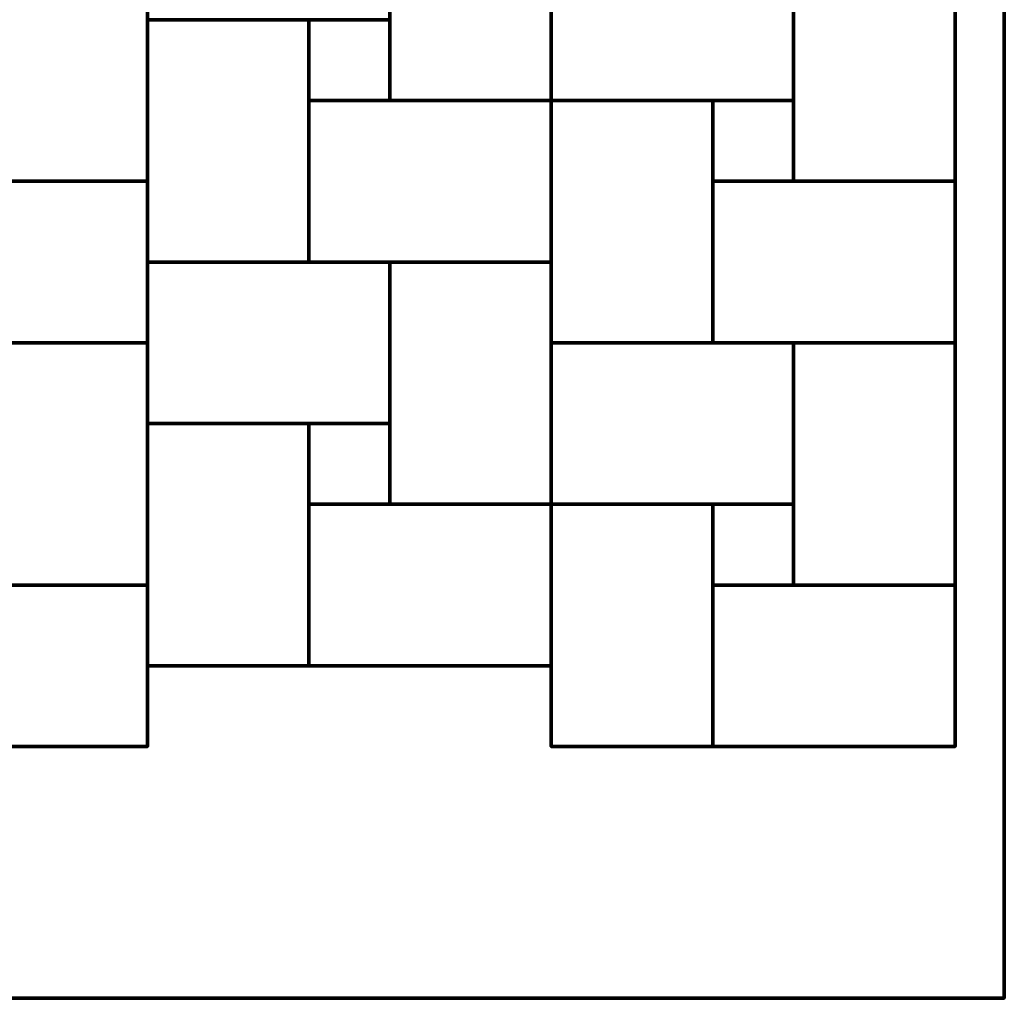
# Model space of a CAD drawing. Units: millimetres. Extents: x -1219 to 1219, y -1219 to 1219.
# Drawn here: x 0 to 1219, y -1219 to -8 of the extents above; entities that cross this region are included whole.
import ezdxf

# ---------------------------------------------------------------- set-up
doc = ezdxf.new("R2010")
doc.units = ezdxf.units.MM
doc.layers.add('A-GENM', color=13, linetype='Continuous', lineweight=50)

msp = doc.modelspace()

# ---------------------------------------------------------------- meshes
at = {"layer": 'A-GENM', "lineweight": 70}
mesh = msp.add_polyface(dxfattribs=at)
corners = [(1219.2, 1219.2), (-1219.2, 1219.2), (-1219.2, -1219.2), (1219.2, -1219.2)]
mesh.append_faces([[corners[k] for k in face] for face in [(3, 0, 1, 2)]])
mesh = msp.add_polyface(dxfattribs=at)
corners = [(1219.2, 1219.2, -304.8), (1219.2, -1219.2, -304.8), (-1219.2, -1219.2, -304.8), (-1219.2, 1219.2, -304.8)]
mesh.append_faces([[corners[k] for k in face] for face in [(2, 3, 0, 1)]])
mesh = msp.add_polyface(dxfattribs=at)
corners = [(1219.2, 1219.2), (1219.2, -1219.2), (1219.2, -1219.2, -304.8), (1219.2, 1219.2, -304.8)]
mesh.append_faces([[corners[k] for k in face] for face in [(0, 1, 2, 3)]])
mesh = msp.add_polyface(dxfattribs=at)
corners = [(458.2, 192.4, 80), (158.2, 192.4, 80), (158.2, -7.6, 80), (458.2, -7.6, 80)]
mesh.append_faces([[corners[k] for k in face] for face in [(2, 3, 0, 1)]])
mesh = msp.add_polyface(dxfattribs=at)
corners = [(458.2, 192.4), (458.2, -7.6), (158.2, -7.6), (158.2, 192.4)]
mesh.append_faces([[corners[k] for k in face] for face in [(1, 2, 3, 0)]])
mesh = msp.add_polyface(dxfattribs=at)
corners = [(158.2, -7.6, 80), (158.2, 192.4, 80), (158.2, 192.4), (158.2, -7.6)]
mesh.append_faces([[corners[k] for k in face] for face in [(0, 1, 2, 3)]])
mesh = msp.add_polyface(dxfattribs=at)
corners = [(458.2, 192.4, 80), (458.2, -7.6, 80), (458.2, -7.6), (458.2, 192.4)]
mesh.append_faces([[corners[k] for k in face] for face in [(0, 1, 2, 3)]])
mesh = msp.add_polyface(dxfattribs=at)
corners = [(458.2, 192.4, 80), (458.2, -107.6, 80), (658.2, -107.6, 80), (658.2, 192.4, 80)]
mesh.append_faces([[corners[k] for k in face] for face in [(3, 0, 1, 2)]])
mesh = msp.add_polyface(dxfattribs=at)
corners = [(458.2, 192.4), (658.2, 192.4), (658.2, -107.6), (458.2, -107.6)]
mesh.append_faces([[corners[k] for k in face] for face in [(1, 2, 3, 0)]])
mesh = msp.add_polyface(dxfattribs=at)
corners = [(458.2, -107.6, 80), (458.2, 192.4, 80), (458.2, 192.4), (458.2, -107.6)]
mesh.append_faces([[corners[k] for k in face] for face in [(0, 1, 2, 3)]])
mesh = msp.add_polyface(dxfattribs=at)
corners = [(658.2, 192.4, 80), (658.2, -107.6, 80), (658.2, -107.6), (658.2, 192.4)]
mesh.append_faces([[corners[k] for k in face] for face in [(0, 1, 2, 3)]])
mesh = msp.add_polyface(dxfattribs=at)
corners = [(-41.8, 92.4, 80), (-41.8, -207.6, 80), (158.2, -207.6, 80), (158.2, 92.4, 80)]
mesh.append_faces([[corners[k] for k in face] for face in [(3, 0, 1, 2)]])
mesh = msp.add_polyface(dxfattribs=at)
corners = [(-41.8, 92.4), (158.2, 92.4), (158.2, -207.6), (-41.8, -207.6)]
mesh.append_faces([[corners[k] for k in face] for face in [(2, 3, 0, 1)]])
mesh = msp.add_polyface(dxfattribs=at)
corners = [(158.2, 92.4, 80), (158.2, -207.6, 80), (158.2, -207.6), (158.2, 92.4)]
mesh.append_faces([[corners[k] for k in face] for face in [(3, 0, 1, 2)]])
mesh = msp.add_polyface(dxfattribs=at)
corners = [(958.2, 92.4, 80), (658.2, 92.4, 80), (658.2, -107.6, 80), (958.2, -107.6, 80)]
mesh.append_faces([[corners[k] for k in face] for face in [(2, 3, 0, 1)]])
mesh = msp.add_polyface(dxfattribs=at)
corners = [(958.2, 92.4), (958.2, -107.6), (658.2, -107.6), (658.2, 92.4)]
mesh.append_faces([[corners[k] for k in face] for face in [(1, 2, 3, 0)]])
mesh = msp.add_polyface(dxfattribs=at)
corners = [(658.2, -107.6, 80), (658.2, 92.4, 80), (658.2, 92.4), (658.2, -107.6)]
mesh.append_faces([[corners[k] for k in face] for face in [(0, 1, 2, 3)]])
mesh = msp.add_polyface(dxfattribs=at)
corners = [(958.2, 92.4, 80), (958.2, -107.6, 80), (958.2, -107.6), (958.2, 92.4)]
mesh.append_faces([[corners[k] for k in face] for face in [(0, 1, 2, 3)]])
mesh = msp.add_polyface(dxfattribs=at)
corners = [(958.2, 92.4, 80), (958.2, -207.6, 80), (1158.2, -207.6, 80), (1158.2, 92.4, 80)]
mesh.append_faces([[corners[k] for k in face] for face in [(2, 3, 0, 1)]])
mesh = msp.add_polyface(dxfattribs=at)
corners = [(958.2, 92.4), (1158.2, 92.4), (1158.2, -207.6), (958.2, -207.6)]
mesh.append_faces([[corners[k] for k in face] for face in [(1, 2, 3, 0)]])
mesh = msp.add_polyface(dxfattribs=at)
corners = [(958.2, -207.6, 80), (958.2, 92.4, 80), (958.2, 92.4), (958.2, -207.6)]
mesh.append_faces([[corners[k] for k in face] for face in [(0, 1, 2, 3)]])
mesh = msp.add_polyface(dxfattribs=at)
corners = [(1158.2, 92.4, 80), (1158.2, -207.6, 80), (1158.2, -207.6), (1158.2, 92.4)]
mesh.append_faces([[corners[k] for k in face] for face in [(0, 1, 2, 3)]])
mesh = msp.add_polyface(dxfattribs=at)
corners = [(458.2, -7.6, 80), (158.2, -7.6, 80), (158.2, -7.6), (458.2, -7.6)]
mesh.append_faces([[corners[k] for k in face] for face in [(0, 1, 2, 3)]])
mesh = msp.add_polyface(dxfattribs=at)
corners = [(158.2, -7.6, 80), (158.2, -307.6, 80), (358.2, -307.6, 80), (358.2, -7.6, 80)]
mesh.append_faces([[corners[k] for k in face] for face in [(2, 3, 0, 1)]])
mesh = msp.add_polyface(dxfattribs=at)
corners = [(158.2, -7.6), (358.2, -7.6), (358.2, -307.6), (158.2, -307.6)]
mesh.append_faces([[corners[k] for k in face] for face in [(1, 2, 3, 0)]])
mesh = msp.add_polyface(dxfattribs=at)
corners = [(158.2, -307.6, 80), (158.2, -7.6, 80), (158.2, -7.6), (158.2, -307.6)]
mesh.append_faces([[corners[k] for k in face] for face in [(0, 1, 2, 3)]])
mesh = msp.add_polyface(dxfattribs=at)
corners = [(158.2, -7.6, 80), (358.2, -7.6, 80), (358.2, -7.6), (158.2, -7.6)]
mesh.append_faces([[corners[k] for k in face] for face in [(0, 1, 2, 3)]])
mesh = msp.add_polyface(dxfattribs=at)
corners = [(458.2, -7.6, 80), (358.2, -7.6, 80), (358.2, -107.6, 80), (458.2, -107.6, 80)]
mesh.append_faces([[corners[k] for k in face] for face in [(3, 0, 1, 2)]])
mesh = msp.add_polyface(dxfattribs=at)
corners = [(458.2, -7.6), (458.2, -107.6), (358.2, -107.6), (358.2, -7.6)]
mesh.append_faces([[corners[k] for k in face] for face in [(2, 3, 0, 1)]])
mesh = msp.add_polyface(dxfattribs=at)
corners = [(358.2, -7.6, 80), (458.2, -7.6, 80), (458.2, -7.6), (358.2, -7.6)]
mesh.append_faces([[corners[k] for k in face] for face in [(0, 1, 2, 3)]])
mesh = msp.add_polyface(dxfattribs=at)
corners = [(358.2, -107.6, 80), (358.2, -7.6, 80), (358.2, -7.6), (358.2, -107.6)]
mesh.append_faces([[corners[k] for k in face] for face in [(0, 1, 2, 3)]])
mesh = msp.add_polyface(dxfattribs=at)
corners = [(358.2, -7.6, 80), (358.2, -307.6, 80), (358.2, -307.6), (358.2, -7.6)]
mesh.append_faces([[corners[k] for k in face] for face in [(0, 1, 2, 3)]])
mesh = msp.add_polyface(dxfattribs=at)
corners = [(458.2, -7.6, 80), (458.2, -107.6, 80), (458.2, -107.6), (458.2, -7.6)]
mesh.append_faces([[corners[k] for k in face] for face in [(0, 1, 2, 3)]])
mesh = msp.add_polyface(dxfattribs=at)
corners = [(458.2, -107.6, 80), (358.2, -107.6, 80), (358.2, -107.6), (458.2, -107.6)]
mesh.append_faces([[corners[k] for k in face] for face in [(0, 1, 2, 3)]])
mesh = msp.add_polyface(dxfattribs=at)
corners = [(658.2, -107.6, 80), (358.2, -107.6, 80), (358.2, -307.6, 80), (658.2, -307.6, 80)]
mesh.append_faces([[corners[k] for k in face] for face in [(2, 3, 0, 1)]])
mesh = msp.add_polyface(dxfattribs=at)
corners = [(658.2, -107.6), (658.2, -307.6), (358.2, -307.6), (358.2, -107.6)]
mesh.append_faces([[corners[k] for k in face] for face in [(1, 2, 3, 0)]])
mesh = msp.add_polyface(dxfattribs=at)
corners = [(358.2, -107.6, 80), (658.2, -107.6, 80), (658.2, -107.6), (358.2, -107.6)]
mesh.append_faces([[corners[k] for k in face] for face in [(0, 1, 2, 3)]])
mesh = msp.add_polyface(dxfattribs=at)
corners = [(358.2, -307.6, 80), (358.2, -107.6, 80), (358.2, -107.6), (358.2, -307.6)]
mesh.append_faces([[corners[k] for k in face] for face in [(0, 1, 2, 3)]])
mesh = msp.add_polyface(dxfattribs=at)
corners = [(658.2, -107.6, 80), (458.2, -107.6, 80), (458.2, -107.6), (658.2, -107.6)]
mesh.append_faces([[corners[k] for k in face] for face in [(3, 0, 1, 2)]])
mesh = msp.add_polyface(dxfattribs=at)
corners = [(658.2, -107.6, 80), (658.2, -307.6, 80), (658.2, -307.6), (658.2, -107.6)]
mesh.append_faces([[corners[k] for k in face] for face in [(0, 1, 2, 3)]])
mesh = msp.add_polyface(dxfattribs=at)
corners = [(958.2, -107.6, 80), (658.2, -107.6, 80), (658.2, -107.6), (958.2, -107.6)]
mesh.append_faces([[corners[k] for k in face] for face in [(0, 1, 2, 3)]])
mesh = msp.add_polyface(dxfattribs=at)
corners = [(658.2, -107.6, 80), (658.2, -407.6, 80), (858.2, -407.6, 80), (858.2, -107.6, 80)]
mesh.append_faces([[corners[k] for k in face] for face in [(2, 3, 0, 1)]])
mesh = msp.add_polyface(dxfattribs=at)
corners = [(658.2, -107.6), (858.2, -107.6), (858.2, -407.6), (658.2, -407.6)]
mesh.append_faces([[corners[k] for k in face] for face in [(1, 2, 3, 0)]])
mesh = msp.add_polyface(dxfattribs=at)
corners = [(658.2, -407.6, 80), (658.2, -107.6, 80), (658.2, -107.6), (658.2, -407.6)]
mesh.append_faces([[corners[k] for k in face] for face in [(0, 1, 2, 3)]])
mesh = msp.add_polyface(dxfattribs=at)
corners = [(658.2, -107.6, 80), (858.2, -107.6, 80), (858.2, -107.6), (658.2, -107.6)]
mesh.append_faces([[corners[k] for k in face] for face in [(3, 0, 1, 2)]])
mesh = msp.add_polyface(dxfattribs=at)
corners = [(958.2, -107.6, 80), (858.2, -107.6, 80), (858.2, -207.6, 80), (958.2, -207.6, 80)]
mesh.append_faces([[corners[k] for k in face] for face in [(3, 0, 1, 2)]])
mesh = msp.add_polyface(dxfattribs=at)
corners = [(958.2, -107.6), (958.2, -207.6), (858.2, -207.6), (858.2, -107.6)]
mesh.append_faces([[corners[k] for k in face] for face in [(2, 3, 0, 1)]])
mesh = msp.add_polyface(dxfattribs=at)
corners = [(858.2, -107.6, 80), (958.2, -107.6, 80), (958.2, -107.6), (858.2, -107.6)]
mesh.append_faces([[corners[k] for k in face] for face in [(0, 1, 2, 3)]])
mesh = msp.add_polyface(dxfattribs=at)
corners = [(858.2, -207.6, 80), (858.2, -107.6, 80), (858.2, -107.6), (858.2, -207.6)]
mesh.append_faces([[corners[k] for k in face] for face in [(3, 0, 1, 2)]])
mesh = msp.add_polyface(dxfattribs=at)
corners = [(858.2, -107.6, 80), (858.2, -407.6, 80), (858.2, -407.6), (858.2, -107.6)]
mesh.append_faces([[corners[k] for k in face] for face in [(0, 1, 2, 3)]])
mesh = msp.add_polyface(dxfattribs=at)
corners = [(958.2, -107.6, 80), (958.2, -207.6, 80), (958.2, -207.6), (958.2, -107.6)]
mesh.append_faces([[corners[k] for k in face] for face in [(3, 0, 1, 2)]])
mesh = msp.add_polyface(dxfattribs=at)
corners = [(158.2, -207.6, 80), (-141.8, -207.6, 80), (-141.8, -407.6, 80), (158.2, -407.6, 80)]
mesh.append_faces([[corners[k] for k in face] for face in [(2, 3, 0, 1)]])
mesh = msp.add_polyface(dxfattribs=at)
corners = [(158.2, -207.6), (158.2, -407.6), (-141.8, -407.6), (-141.8, -207.6)]
mesh.append_faces([[corners[k] for k in face] for face in [(1, 2, 3, 0)]])
mesh = msp.add_polyface(dxfattribs=at)
corners = [(-141.8, -207.6, 80), (158.2, -207.6, 80), (158.2, -207.6), (-141.8, -207.6)]
mesh.append_faces([[corners[k] for k in face] for face in [(0, 1, 2, 3)]])
mesh = msp.add_polyface(dxfattribs=at)
corners = [(158.2, -207.6, 80), (-41.8, -207.6, 80), (-41.8, -207.6), (158.2, -207.6)]
mesh.append_faces([[corners[k] for k in face] for face in [(0, 1, 2, 3)]])
mesh = msp.add_polyface(dxfattribs=at)
corners = [(158.2, -207.6, 80), (158.2, -407.6, 80), (158.2, -407.6), (158.2, -207.6)]
mesh.append_faces([[corners[k] for k in face] for face in [(0, 1, 2, 3)]])
mesh = msp.add_polyface(dxfattribs=at)
corners = [(958.2, -207.6, 80), (858.2, -207.6, 80), (858.2, -207.6), (958.2, -207.6)]
mesh.append_faces([[corners[k] for k in face] for face in [(0, 1, 2, 3)]])
mesh = msp.add_polyface(dxfattribs=at)
corners = [(1158.2, -207.6, 80), (858.2, -207.6, 80), (858.2, -407.6, 80), (1158.2, -407.6, 80)]
mesh.append_faces([[corners[k] for k in face] for face in [(2, 3, 0, 1)]])
mesh = msp.add_polyface(dxfattribs=at)
corners = [(1158.2, -207.6), (1158.2, -407.6), (858.2, -407.6), (858.2, -207.6)]
mesh.append_faces([[corners[k] for k in face] for face in [(1, 2, 3, 0)]])
mesh = msp.add_polyface(dxfattribs=at)
corners = [(858.2, -207.6, 80), (1158.2, -207.6, 80), (1158.2, -207.6), (858.2, -207.6)]
mesh.append_faces([[corners[k] for k in face] for face in [(0, 1, 2, 3)]])
mesh = msp.add_polyface(dxfattribs=at)
corners = [(858.2, -407.6, 80), (858.2, -207.6, 80), (858.2, -207.6), (858.2, -407.6)]
mesh.append_faces([[corners[k] for k in face] for face in [(0, 1, 2, 3)]])
mesh = msp.add_polyface(dxfattribs=at)
corners = [(1158.2, -207.6, 80), (958.2, -207.6, 80), (958.2, -207.6), (1158.2, -207.6)]
mesh.append_faces([[corners[k] for k in face] for face in [(3, 0, 1, 2)]])
mesh = msp.add_polyface(dxfattribs=at)
corners = [(1158.2, -207.6, 80), (1158.2, -407.6, 80), (1158.2, -407.6), (1158.2, -207.6)]
mesh.append_faces([[corners[k] for k in face] for face in [(0, 1, 2, 3)]])
mesh = msp.add_polyface(dxfattribs=at)
corners = [(358.2, -307.6, 80), (158.2, -307.6, 80), (158.2, -307.6), (358.2, -307.6)]
mesh.append_faces([[corners[k] for k in face] for face in [(0, 1, 2, 3)]])
mesh = msp.add_polyface(dxfattribs=at)
corners = [(458.2, -307.6, 80), (158.2, -307.6, 80), (158.2, -507.6, 80), (458.2, -507.6, 80)]
mesh.append_faces([[corners[k] for k in face] for face in [(2, 3, 0, 1)]])
mesh = msp.add_polyface(dxfattribs=at)
corners = [(458.2, -307.6), (458.2, -507.6), (158.2, -507.6), (158.2, -307.6)]
mesh.append_faces([[corners[k] for k in face] for face in [(1, 2, 3, 0)]])
mesh = msp.add_polyface(dxfattribs=at)
corners = [(158.2, -307.6, 80), (458.2, -307.6, 80), (458.2, -307.6), (158.2, -307.6)]
mesh.append_faces([[corners[k] for k in face] for face in [(0, 1, 2, 3)]])
mesh = msp.add_polyface(dxfattribs=at)
corners = [(158.2, -507.6, 80), (158.2, -307.6, 80), (158.2, -307.6), (158.2, -507.6)]
mesh.append_faces([[corners[k] for k in face] for face in [(0, 1, 2, 3)]])
mesh = msp.add_polyface(dxfattribs=at)
corners = [(658.2, -307.6, 80), (358.2, -307.6, 80), (358.2, -307.6), (658.2, -307.6)]
mesh.append_faces([[corners[k] for k in face] for face in [(0, 1, 2, 3)]])
mesh = msp.add_polyface(dxfattribs=at)
corners = [(458.2, -307.6, 80), (458.2, -507.6, 80), (458.2, -507.6), (458.2, -307.6)]
mesh.append_faces([[corners[k] for k in face] for face in [(0, 1, 2, 3)]])
mesh = msp.add_polyface(dxfattribs=at)
corners = [(458.2, -307.6, 80), (458.2, -607.6, 80), (658.2, -607.6, 80), (658.2, -307.6, 80)]
mesh.append_faces([[corners[k] for k in face] for face in [(3, 0, 1, 2)]])
mesh = msp.add_polyface(dxfattribs=at)
corners = [(458.2, -307.6), (658.2, -307.6), (658.2, -607.6), (458.2, -607.6)]
mesh.append_faces([[corners[k] for k in face] for face in [(1, 2, 3, 0)]])
mesh = msp.add_polyface(dxfattribs=at)
corners = [(458.2, -607.6, 80), (458.2, -307.6, 80), (458.2, -307.6), (458.2, -607.6)]
mesh.append_faces([[corners[k] for k in face] for face in [(0, 1, 2, 3)]])
mesh = msp.add_polyface(dxfattribs=at)
corners = [(458.2, -307.6, 80), (658.2, -307.6, 80), (658.2, -307.6), (458.2, -307.6)]
mesh.append_faces([[corners[k] for k in face] for face in [(0, 1, 2, 3)]])
mesh = msp.add_polyface(dxfattribs=at)
corners = [(658.2, -307.6, 80), (658.2, -607.6, 80), (658.2, -607.6), (658.2, -307.6)]
mesh.append_faces([[corners[k] for k in face] for face in [(0, 1, 2, 3)]])
mesh = msp.add_polyface(dxfattribs=at)
corners = [(158.2, -407.6, 80), (-141.8, -407.6, 80), (-141.8, -407.6), (158.2, -407.6)]
mesh.append_faces([[corners[k] for k in face] for face in [(0, 1, 2, 3)]])
mesh = msp.add_polyface(dxfattribs=at)
corners = [(-41.8, -407.6, 80), (-41.8, -707.6, 80), (158.2, -707.6, 80), (158.2, -407.6, 80)]
mesh.append_faces([[corners[k] for k in face] for face in [(2, 3, 0, 1)]])
mesh = msp.add_polyface(dxfattribs=at)
corners = [(-41.8, -407.6), (158.2, -407.6), (158.2, -707.6), (-41.8, -707.6)]
mesh.append_faces([[corners[k] for k in face] for face in [(2, 3, 0, 1)]])
mesh = msp.add_polyface(dxfattribs=at)
corners = [(-41.8, -407.6, 80), (158.2, -407.6, 80), (158.2, -407.6), (-41.8, -407.6)]
mesh.append_faces([[corners[k] for k in face] for face in [(0, 1, 2, 3)]])
mesh = msp.add_polyface(dxfattribs=at)
corners = [(158.2, -407.6, 80), (158.2, -707.6, 80), (158.2, -707.6), (158.2, -407.6)]
mesh.append_faces([[corners[k] for k in face] for face in [(0, 1, 2, 3)]])
mesh = msp.add_polyface(dxfattribs=at)
corners = [(858.2, -407.6, 80), (658.2, -407.6, 80), (658.2, -407.6), (858.2, -407.6)]
mesh.append_faces([[corners[k] for k in face] for face in [(3, 0, 1, 2)]])
mesh = msp.add_polyface(dxfattribs=at)
corners = [(958.2, -407.6, 80), (658.2, -407.6, 80), (658.2, -607.6, 80), (958.2, -607.6, 80)]
mesh.append_faces([[corners[k] for k in face] for face in [(2, 3, 0, 1)]])
mesh = msp.add_polyface(dxfattribs=at)
corners = [(958.2, -407.6), (958.2, -607.6), (658.2, -607.6), (658.2, -407.6)]
mesh.append_faces([[corners[k] for k in face] for face in [(1, 2, 3, 0)]])
mesh = msp.add_polyface(dxfattribs=at)
corners = [(658.2, -407.6, 80), (958.2, -407.6, 80), (958.2, -407.6), (658.2, -407.6)]
mesh.append_faces([[corners[k] for k in face] for face in [(0, 1, 2, 3)]])
mesh = msp.add_polyface(dxfattribs=at)
corners = [(658.2, -607.6, 80), (658.2, -407.6, 80), (658.2, -407.6), (658.2, -607.6)]
mesh.append_faces([[corners[k] for k in face] for face in [(0, 1, 2, 3)]])
mesh = msp.add_polyface(dxfattribs=at)
corners = [(1158.2, -407.6, 80), (858.2, -407.6, 80), (858.2, -407.6), (1158.2, -407.6)]
mesh.append_faces([[corners[k] for k in face] for face in [(0, 1, 2, 3)]])
mesh = msp.add_polyface(dxfattribs=at)
corners = [(958.2, -407.6, 80), (958.2, -607.6, 80), (958.2, -607.6), (958.2, -407.6)]
mesh.append_faces([[corners[k] for k in face] for face in [(0, 1, 2, 3)]])
mesh = msp.add_polyface(dxfattribs=at)
corners = [(958.2, -407.6, 80), (958.2, -707.6, 80), (1158.2, -707.6, 80), (1158.2, -407.6, 80)]
mesh.append_faces([[corners[k] for k in face] for face in [(2, 3, 0, 1)]])
mesh = msp.add_polyface(dxfattribs=at)
corners = [(958.2, -407.6), (1158.2, -407.6), (1158.2, -707.6), (958.2, -707.6)]
mesh.append_faces([[corners[k] for k in face] for face in [(2, 3, 0, 1)]])
mesh = msp.add_polyface(dxfattribs=at)
corners = [(958.2, -707.6, 80), (958.2, -407.6, 80), (958.2, -407.6), (958.2, -707.6)]
mesh.append_faces([[corners[k] for k in face] for face in [(0, 1, 2, 3)]])
mesh = msp.add_polyface(dxfattribs=at)
corners = [(958.2, -407.6, 80), (1158.2, -407.6, 80), (1158.2, -407.6), (958.2, -407.6)]
mesh.append_faces([[corners[k] for k in face] for face in [(3, 0, 1, 2)]])
mesh = msp.add_polyface(dxfattribs=at)
corners = [(1158.2, -407.6, 80), (1158.2, -707.6, 80), (1158.2, -707.6), (1158.2, -407.6)]
mesh.append_faces([[corners[k] for k in face] for face in [(0, 1, 2, 3)]])
mesh = msp.add_polyface(dxfattribs=at)
corners = [(458.2, -507.6, 80), (158.2, -507.6, 80), (158.2, -507.6), (458.2, -507.6)]
mesh.append_faces([[corners[k] for k in face] for face in [(0, 1, 2, 3)]])
mesh = msp.add_polyface(dxfattribs=at)
corners = [(158.2, -507.6, 80), (158.2, -807.6, 80), (358.2, -807.6, 80), (358.2, -507.6, 80)]
mesh.append_faces([[corners[k] for k in face] for face in [(2, 3, 0, 1)]])
mesh = msp.add_polyface(dxfattribs=at)
corners = [(158.2, -507.6), (358.2, -507.6), (358.2, -807.6), (158.2, -807.6)]
mesh.append_faces([[corners[k] for k in face] for face in [(1, 2, 3, 0)]])
mesh = msp.add_polyface(dxfattribs=at)
corners = [(158.2, -807.6, 80), (158.2, -507.6, 80), (158.2, -507.6), (158.2, -807.6)]
mesh.append_faces([[corners[k] for k in face] for face in [(0, 1, 2, 3)]])
mesh = msp.add_polyface(dxfattribs=at)
corners = [(158.2, -507.6, 80), (358.2, -507.6, 80), (358.2, -507.6), (158.2, -507.6)]
mesh.append_faces([[corners[k] for k in face] for face in [(0, 1, 2, 3)]])
mesh = msp.add_polyface(dxfattribs=at)
corners = [(458.2, -507.6, 80), (358.2, -507.6, 80), (358.2, -607.6, 80), (458.2, -607.6, 80)]
mesh.append_faces([[corners[k] for k in face] for face in [(3, 0, 1, 2)]])
mesh = msp.add_polyface(dxfattribs=at)
corners = [(458.2, -507.6), (458.2, -607.6), (358.2, -607.6), (358.2, -507.6)]
mesh.append_faces([[corners[k] for k in face] for face in [(2, 3, 0, 1)]])
mesh = msp.add_polyface(dxfattribs=at)
corners = [(358.2, -507.6, 80), (458.2, -507.6, 80), (458.2, -507.6), (358.2, -507.6)]
mesh.append_faces([[corners[k] for k in face] for face in [(0, 1, 2, 3)]])
mesh = msp.add_polyface(dxfattribs=at)
corners = [(358.2, -607.6, 80), (358.2, -507.6, 80), (358.2, -507.6), (358.2, -607.6)]
mesh.append_faces([[corners[k] for k in face] for face in [(0, 1, 2, 3)]])
mesh = msp.add_polyface(dxfattribs=at)
corners = [(358.2, -507.6, 80), (358.2, -807.6, 80), (358.2, -807.6), (358.2, -507.6)]
mesh.append_faces([[corners[k] for k in face] for face in [(0, 1, 2, 3)]])
mesh = msp.add_polyface(dxfattribs=at)
corners = [(458.2, -507.6, 80), (458.2, -607.6, 80), (458.2, -607.6), (458.2, -507.6)]
mesh.append_faces([[corners[k] for k in face] for face in [(0, 1, 2, 3)]])
mesh = msp.add_polyface(dxfattribs=at)
corners = [(458.2, -607.6, 80), (358.2, -607.6, 80), (358.2, -607.6), (458.2, -607.6)]
mesh.append_faces([[corners[k] for k in face] for face in [(0, 1, 2, 3)]])
mesh = msp.add_polyface(dxfattribs=at)
corners = [(658.2, -607.6, 80), (358.2, -607.6, 80), (358.2, -807.6, 80), (658.2, -807.6, 80)]
mesh.append_faces([[corners[k] for k in face] for face in [(2, 3, 0, 1)]])
mesh = msp.add_polyface(dxfattribs=at)
corners = [(658.2, -607.6), (658.2, -807.6), (358.2, -807.6), (358.2, -607.6)]
mesh.append_faces([[corners[k] for k in face] for face in [(1, 2, 3, 0)]])
mesh = msp.add_polyface(dxfattribs=at)
corners = [(358.2, -607.6, 80), (658.2, -607.6, 80), (658.2, -607.6), (358.2, -607.6)]
mesh.append_faces([[corners[k] for k in face] for face in [(0, 1, 2, 3)]])
mesh = msp.add_polyface(dxfattribs=at)
corners = [(358.2, -807.6, 80), (358.2, -607.6, 80), (358.2, -607.6), (358.2, -807.6)]
mesh.append_faces([[corners[k] for k in face] for face in [(0, 1, 2, 3)]])
mesh = msp.add_polyface(dxfattribs=at)
corners = [(658.2, -607.6, 80), (458.2, -607.6, 80), (458.2, -607.6), (658.2, -607.6)]
mesh.append_faces([[corners[k] for k in face] for face in [(3, 0, 1, 2)]])
mesh = msp.add_polyface(dxfattribs=at)
corners = [(658.2, -607.6, 80), (658.2, -807.6, 80), (658.2, -807.6), (658.2, -607.6)]
mesh.append_faces([[corners[k] for k in face] for face in [(0, 1, 2, 3)]])
mesh = msp.add_polyface(dxfattribs=at)
corners = [(958.2, -607.6, 80), (658.2, -607.6, 80), (658.2, -607.6), (958.2, -607.6)]
mesh.append_faces([[corners[k] for k in face] for face in [(0, 1, 2, 3)]])
mesh = msp.add_polyface(dxfattribs=at)
corners = [(658.2, -607.6, 80), (658.2, -907.6, 80), (858.2, -907.6, 80), (858.2, -607.6, 80)]
mesh.append_faces([[corners[k] for k in face] for face in [(2, 3, 0, 1)]])
mesh = msp.add_polyface(dxfattribs=at)
corners = [(658.2, -607.6), (858.2, -607.6), (858.2, -907.6), (658.2, -907.6)]
mesh.append_faces([[corners[k] for k in face] for face in [(2, 3, 0, 1)]])
mesh = msp.add_polyface(dxfattribs=at)
corners = [(658.2, -907.6, 80), (658.2, -607.6, 80), (658.2, -607.6), (658.2, -907.6)]
mesh.append_faces([[corners[k] for k in face] for face in [(0, 1, 2, 3)]])
mesh = msp.add_polyface(dxfattribs=at)
corners = [(658.2, -607.6, 80), (858.2, -607.6, 80), (858.2, -607.6), (658.2, -607.6)]
mesh.append_faces([[corners[k] for k in face] for face in [(3, 0, 1, 2)]])
mesh = msp.add_polyface(dxfattribs=at)
corners = [(958.2, -607.6, 80), (858.2, -607.6, 80), (858.2, -707.6, 80), (958.2, -707.6, 80)]
mesh.append_faces([[corners[k] for k in face] for face in [(2, 3, 0, 1)]])
mesh = msp.add_polyface(dxfattribs=at)
corners = [(958.2, -607.6), (958.2, -707.6), (858.2, -707.6), (858.2, -607.6)]
mesh.append_faces([[corners[k] for k in face] for face in [(1, 2, 3, 0)]])
mesh = msp.add_polyface(dxfattribs=at)
corners = [(858.2, -607.6, 80), (958.2, -607.6, 80), (958.2, -607.6), (858.2, -607.6)]
mesh.append_faces([[corners[k] for k in face] for face in [(0, 1, 2, 3)]])
mesh = msp.add_polyface(dxfattribs=at)
corners = [(858.2, -707.6, 80), (858.2, -607.6, 80), (858.2, -607.6), (858.2, -707.6)]
mesh.append_faces([[corners[k] for k in face] for face in [(0, 1, 2, 3)]])
mesh = msp.add_polyface(dxfattribs=at)
corners = [(858.2, -607.6, 80), (858.2, -907.6, 80), (858.2, -907.6), (858.2, -607.6)]
mesh.append_faces([[corners[k] for k in face] for face in [(0, 1, 2, 3)]])
mesh = msp.add_polyface(dxfattribs=at)
corners = [(958.2, -607.6, 80), (958.2, -707.6, 80), (958.2, -707.6), (958.2, -607.6)]
mesh.append_faces([[corners[k] for k in face] for face in [(0, 1, 2, 3)]])
mesh = msp.add_polyface(dxfattribs=at)
corners = [(158.2, -707.6, 80), (-141.8, -707.6, 80), (-141.8, -907.6, 80), (158.2, -907.6, 80)]
mesh.append_faces([[corners[k] for k in face] for face in [(2, 3, 0, 1)]])
mesh = msp.add_polyface(dxfattribs=at)
corners = [(158.2, -707.6), (158.2, -907.6), (-141.8, -907.6), (-141.8, -707.6)]
mesh.append_faces([[corners[k] for k in face] for face in [(1, 2, 3, 0)]])
mesh = msp.add_polyface(dxfattribs=at)
corners = [(-141.8, -707.6, 80), (158.2, -707.6, 80), (158.2, -707.6), (-141.8, -707.6)]
mesh.append_faces([[corners[k] for k in face] for face in [(0, 1, 2, 3)]])
mesh = msp.add_polyface(dxfattribs=at)
corners = [(158.2, -707.6, 80), (-41.8, -707.6, 80), (-41.8, -707.6), (158.2, -707.6)]
mesh.append_faces([[corners[k] for k in face] for face in [(0, 1, 2, 3)]])
mesh = msp.add_polyface(dxfattribs=at)
corners = [(158.2, -707.6, 80), (158.2, -907.6, 80), (158.2, -907.6), (158.2, -707.6)]
mesh.append_faces([[corners[k] for k in face] for face in [(0, 1, 2, 3)]])
mesh = msp.add_polyface(dxfattribs=at)
corners = [(958.2, -707.6, 80), (858.2, -707.6, 80), (858.2, -707.6), (958.2, -707.6)]
mesh.append_faces([[corners[k] for k in face] for face in [(0, 1, 2, 3)]])
mesh = msp.add_polyface(dxfattribs=at)
corners = [(1158.2, -707.6, 80), (858.2, -707.6, 80), (858.2, -907.6, 80), (1158.2, -907.6, 80)]
mesh.append_faces([[corners[k] for k in face] for face in [(2, 3, 0, 1)]])
mesh = msp.add_polyface(dxfattribs=at)
corners = [(1158.2, -707.6), (1158.2, -907.6), (858.2, -907.6), (858.2, -707.6)]
mesh.append_faces([[corners[k] for k in face] for face in [(1, 2, 3, 0)]])
mesh = msp.add_polyface(dxfattribs=at)
corners = [(858.2, -707.6, 80), (1158.2, -707.6, 80), (1158.2, -707.6), (858.2, -707.6)]
mesh.append_faces([[corners[k] for k in face] for face in [(0, 1, 2, 3)]])
mesh = msp.add_polyface(dxfattribs=at)
corners = [(858.2, -907.6, 80), (858.2, -707.6, 80), (858.2, -707.6), (858.2, -907.6)]
mesh.append_faces([[corners[k] for k in face] for face in [(0, 1, 2, 3)]])
mesh = msp.add_polyface(dxfattribs=at)
corners = [(1158.2, -707.6, 80), (958.2, -707.6, 80), (958.2, -707.6), (1158.2, -707.6)]
mesh.append_faces([[corners[k] for k in face] for face in [(3, 0, 1, 2)]])
mesh = msp.add_polyface(dxfattribs=at)
corners = [(1158.2, -707.6, 80), (1158.2, -907.6, 80), (1158.2, -907.6), (1158.2, -707.6)]
mesh.append_faces([[corners[k] for k in face] for face in [(0, 1, 2, 3)]])
mesh = msp.add_polyface(dxfattribs=at)
corners = [(358.2, -807.6, 80), (158.2, -807.6, 80), (158.2, -807.6), (358.2, -807.6)]
mesh.append_faces([[corners[k] for k in face] for face in [(0, 1, 2, 3)]])
mesh = msp.add_polyface(dxfattribs=at)
corners = [(658.2, -807.6, 80), (358.2, -807.6, 80), (358.2, -807.6), (658.2, -807.6)]
mesh.append_faces([[corners[k] for k in face] for face in [(0, 1, 2, 3)]])
mesh = msp.add_polyface(dxfattribs=at)
corners = [(158.2, -907.6, 80), (-141.8, -907.6, 80), (-141.8, -907.6), (158.2, -907.6)]
mesh.append_faces([[corners[k] for k in face] for face in [(0, 1, 2, 3)]])
mesh = msp.add_polyface(dxfattribs=at)
corners = [(858.2, -907.6, 80), (658.2, -907.6, 80), (658.2, -907.6), (858.2, -907.6)]
mesh.append_faces([[corners[k] for k in face] for face in [(3, 0, 1, 2)]])
mesh = msp.add_polyface(dxfattribs=at)
corners = [(1158.2, -907.6, 80), (858.2, -907.6, 80), (858.2, -907.6), (1158.2, -907.6)]
mesh.append_faces([[corners[k] for k in face] for face in [(0, 1, 2, 3)]])
mesh = msp.add_polyface(dxfattribs=at)
corners = [(1219.2, -1219.2), (-1219.2, -1219.2), (-1219.2, -1219.2, -304.8), (1219.2, -1219.2, -304.8)]
mesh.append_faces([[corners[k] for k in face] for face in [(0, 1, 2, 3)]])

doc.saveas('drawing.dxf')
